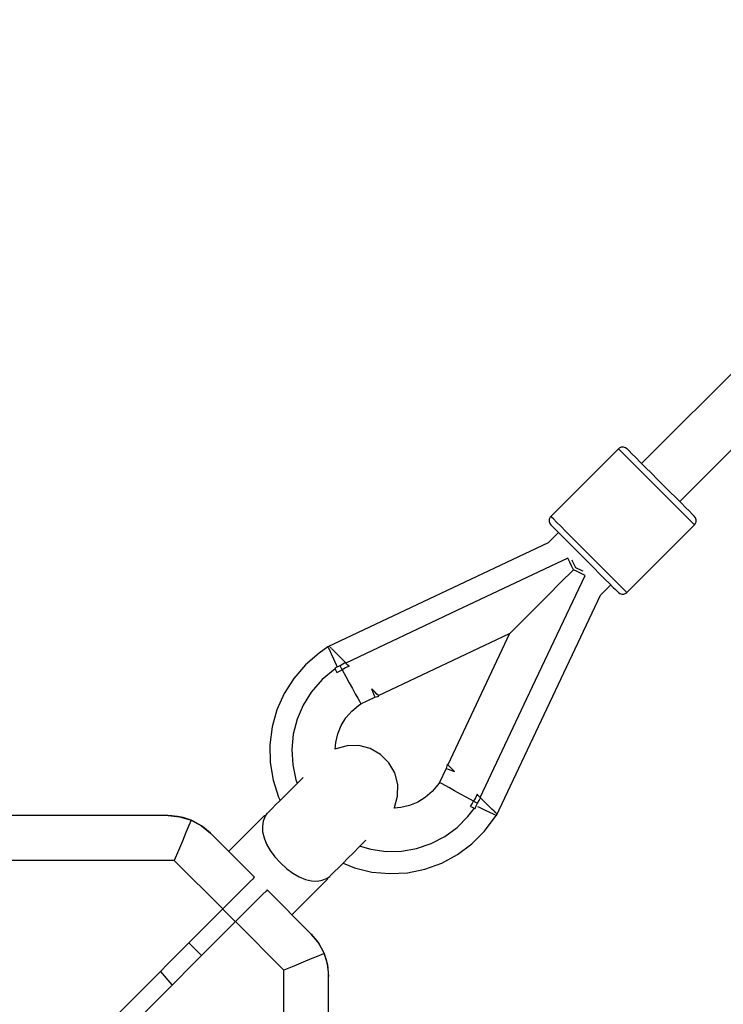
# Model space of a CAD drawing. Units: millimetres. Extents: x -42887 to 20171, y -23038 to 25901.
# Drawn here: x -14803 to -14567, y -16527 to -16197 of the extents above; entities that cross this region are included whole.
import ezdxf

# ---------------------------------------------------------------- set-up
doc = ezdxf.new("R2010")
doc.units = ezdxf.units.MM
doc.layers.add('PV-82115', color=7, linetype='Continuous')

msp = doc.modelspace()

# ---------------------------------------------------------------- linework, layer by layer
at = {"layer": 'PV-82115'}
for p, q in [((-14237.46, -15988.61), (-14594.78, -16345.93)), ((-14582.05, -16358.66), (-14220.5, -15997.11)), ((-14602.27, -16340.74), (-14602.55, -16340.98)), ((-14601.6, -16340.45), (-14602.27, -16340.74)), ((-14600.86, -16340.41), (-14601.6, -16340.45)), ((-14600.17, -16340.65), (-14600.86, -16340.41)), ((-14599.73, -16340.98), (-14600.17, -16340.65)), ((-14602.55, -16340.98), (-14625.18, -16363.61)), ((-14602.34, -16341.19), (-14602.55, -16340.98)), ((-14601.69, -16341.84), (-14602.34, -16341.19)), ((-14600.65, -16342.88), (-14601.69, -16341.84)), ((-14599.23, -16344.3), (-14600.65, -16342.88)), ((-14599.53, -16341.17), (-14599.73, -16340.98)), ((-14598.96, -16341.74), (-14599.53, -16341.17)), ((-14598.03, -16342.67), (-14598.96, -16341.74)), ((-14596.77, -16343.93), (-14598.03, -16342.67)), ((-14595.23, -16345.47), (-14596.77, -16343.93)), ((-14597.5, -16346.04), (-14599.23, -16344.3)), ((-14595.5, -16348.03), (-14597.5, -16346.04)), ((-14593.46, -16347.25), (-14595.23, -16345.47)), ((-14591.51, -16349.2), (-14593.46, -16347.25)), ((-14593.31, -16350.22), (-14595.5, -16348.03)), ((-14591, -16352.53), (-14593.31, -16350.22)), ((-14589.46, -16351.25), (-14591.51, -16349.2)), ((-14588.65, -16354.88), (-14591, -16352.53)), ((-14587.37, -16353.34), (-14589.46, -16351.25)), ((-14585.32, -16355.39), (-14587.37, -16353.34)), ((-14586.34, -16357.19), (-14588.65, -16354.88)), ((-14584.15, -16359.38), (-14586.34, -16357.19)), ((-14583.37, -16357.33), (-14585.32, -16355.39)), ((-14581.59, -16359.11), (-14583.37, -16357.33)), ((-14582.16, -16361.38), (-14584.15, -16359.38)), ((-14580.05, -16360.65), (-14581.59, -16359.11)), ((-14625.42, -16363.89), (-14625.71, -16364.56)), ((-14625.18, -16363.61), (-14625.42, -16363.89)), ((-14624.97, -16363.82), (-14625.18, -16363.61)), ((-14624.32, -16364.47), (-14624.97, -16363.82)), ((-14580.42, -16363.11), (-14582.16, -16361.38)), ((-14579, -16364.53), (-14580.42, -16363.11)), ((-14578.79, -16361.91), (-14580.05, -16360.65)), ((-14577.86, -16362.84), (-14578.79, -16361.91)), ((-14577.29, -16363.41), (-14577.86, -16362.84)), ((-14577.1, -16363.61), (-14577.29, -16363.41)), ((-14576.77, -16364.05), (-14577.1, -16363.61)), ((-14625.71, -16364.56), (-14625.75, -16365.3)), ((-14625.75, -16365.3), (-14625.51, -16365.99)), ((-14625.51, -16365.99), (-14625.18, -16366.43)), ((-14625.18, -16366.43), (-14624.99, -16366.63)), ((-14624.99, -16366.63), (-14624.42, -16367.2)), ((-14624.42, -16367.2), (-14623.49, -16368.13)), ((-14623.28, -16365.51), (-14624.32, -16364.47)), ((-14621.86, -16366.93), (-14623.28, -16365.51)), ((-14620.12, -16368.66), (-14621.86, -16366.93)), ((-14599.73, -16389.06), (-14577.1, -16366.43)), ((-14577.96, -16365.57), (-14579, -16364.53)), ((-14577.32, -16366.22), (-14577.96, -16365.57)), ((-14577.1, -16366.43), (-14577.32, -16366.22)), ((-14577.1, -16366.43), (-14576.86, -16366.15)), ((-14576.86, -16366.15), (-14576.57, -16365.48)), ((-14576.53, -16364.74), (-14576.77, -16364.05)), ((-14576.57, -16365.48), (-14576.53, -16364.74)), ((-14622.62, -16369), (-14626.06, -16372.44)), ((-14623.49, -16368.13), (-14622.23, -16369.39)), ((-14622.23, -16369.39), (-14620.69, -16370.93)), ((-14618.13, -16370.66), (-14620.12, -16368.66)), ((-14626.06, -16372.44), (-14699.78, -16407.19)), ((-14620.69, -16370.93), (-14618.91, -16372.7)), ((-14618.91, -16372.7), (-14616.96, -16374.65)), ((-14615.94, -16372.85), (-14618.13, -16370.66)), ((-14613.63, -16375.16), (-14615.94, -16372.85)), ((-14616.96, -16374.65), (-14614.91, -16376.7)), ((-14614.91, -16376.7), (-14612.82, -16378.79)), ((-14611.28, -16377.51), (-14613.63, -16375.16)), ((-14619.45, -16377.6), (-14656.6, -16395.12)), ((-14618.83, -16378.9), (-14619.45, -16377.6)), ((-14618.22, -16380.2), (-14618.83, -16378.9)), ((-14617.61, -16381.49), (-14618.22, -16380.2)), ((-14617.89, -16378.54), (-14618.05, -16378.2)), ((-14616.9, -16380.65), (-14617.89, -16378.54)), ((-14612.82, -16378.79), (-14610.77, -16380.84)), ((-14608.97, -16379.82), (-14611.28, -16377.51)), ((-14606.78, -16382.01), (-14608.97, -16379.82)), ((-14631.24, -16420.48), (-14613.72, -16383.33)), ((-14622, -16385.88), (-14617.61, -16381.49)), ((-14616.32, -16382.1), (-14617.61, -16381.49)), ((-14616.86, -16380.73), (-14616.9, -16380.65)), ((-14616.77, -16380.78), (-14616.86, -16380.73)), ((-14614.66, -16381.77), (-14616.77, -16380.78)), ((-14615.02, -16382.71), (-14616.32, -16382.1)), ((-14613.72, -16383.33), (-14615.02, -16382.71)), ((-14614.32, -16381.93), (-14614.66, -16381.77)), ((-14610.77, -16380.84), (-14608.83, -16382.79)), ((-14608.83, -16382.79), (-14607.05, -16384.57)), ((-14604.78, -16384), (-14606.78, -16382.01)), ((-14626.1, -16389.98), (-14622, -16385.88)), ((-14608.56, -16389.94), (-14605.12, -16386.5)), ((-14607.05, -16384.57), (-14605.51, -16386.11)), ((-14605.51, -16386.11), (-14604.25, -16387.37)), ((-14603.05, -16385.74), (-14604.78, -16384)), ((-14601.63, -16387.15), (-14603.05, -16385.74)), ((-14643.31, -16463.66), (-14608.56, -16389.94)), ((-14629.78, -16393.66), (-14626.1, -16389.98)), ((-14604.25, -16387.37), (-14603.52, -16388.1)), ((-14603.52, -16388.1), (-14602.99, -16388.63)), ((-14602.99, -16388.63), (-14602.66, -16388.95)), ((-14602.66, -16388.95), (-14602.55, -16389.06)), ((-14602.55, -16389.06), (-14602.11, -16389.39)), ((-14602.11, -16389.39), (-14601.42, -16389.63)), ((-14600.81, -16387.98), (-14601.63, -16387.15)), ((-14601.42, -16389.63), (-14600.68, -16389.59)), ((-14600.21, -16388.58), (-14600.81, -16387.98)), ((-14600.68, -16389.59), (-14600.01, -16389.3)), ((-14599.85, -16388.94), (-14600.21, -16388.58)), ((-14600.01, -16389.3), (-14599.73, -16389.06)), ((-14599.73, -16389.06), (-14599.85, -16388.94)), ((-14656.6, -16395.12), (-14693.75, -16412.65)), ((-14635.52, -16399.4), (-14632.95, -16396.83)), ((-14632.95, -16396.83), (-14629.78, -16393.66)), ((-14637.41, -16401.29), (-14635.52, -16399.4)), ((-14682.86, -16423.54), (-14638.95, -16402.83)), ((-14638.95, -16402.83), (-14659.66, -16446.74)), ((-14638.95, -16402.83), (-14638.85, -16402.73)), ((-14638.85, -16402.73), (-14638.56, -16402.44)), ((-14638.56, -16402.44), (-14638.08, -16401.96)), ((-14638.08, -16401.96), (-14637.41, -16401.29)), ((-14702.73, -16409.39), (-14707.25, -16413.29)), ((-14699.74, -16407.28), (-14702.73, -16409.39)), ((-14699.78, -16407.19), (-14699.65, -16407.47)), ((-14699.65, -16407.47), (-14699.27, -16408.28)), ((-14699.26, -16407.14), (-14699.34, -16407.06)), ((-14699.27, -16408.28), (-14698.66, -16409.57)), ((-14699.2, -16407.2), (-14699.26, -16407.14)), ((-14698.91, -16407.49), (-14699.04, -16407.36)), ((-14698.56, -16407.84), (-14698.91, -16407.49)), ((-14698.66, -16409.57), (-14697.86, -16411.26)), ((-14698.34, -16408.06), (-14698.44, -16407.96)), ((-14697.58, -16408.82), (-14698.34, -16408.06)), ((-14696.66, -16409.74), (-14697.58, -16408.82)), ((-14695.59, -16410.81), (-14696.66, -16409.74)), ((-14707.25, -16413.29), (-14711.15, -16417.81)), ((-14697.86, -16411.26), (-14696.94, -16413.22)), ((-14696.94, -16413.22), (-14696.73, -16413.66)), ((-14694.78, -16413.03), (-14695.69, -16413.56)), ((-14694.47, -16411.93), (-14695.59, -16410.81)), ((-14693.87, -16412.53), (-14694.78, -16413.03)), ((-14693.87, -16412.53), (-14694.47, -16411.93)), ((-14693.76, -16412.64), (-14693.87, -16412.53)), ((-14693.4, -16413), (-14693.76, -16412.64)), ((-14693.05, -16413.35), (-14693.4, -16413)), ((-14697.35, -16414.63), (-14701.68, -16418.19)), ((-14696.57, -16413.98), (-14697.46, -16414.4)), ((-14697.46, -16414.4), (-14697.23, -16414.89)), ((-14697.23, -16414.89), (-14697, -16415.38)), ((-14697, -16415.38), (-14696.76, -16415.88)), ((-14696.76, -16415.88), (-14695.87, -16415.37)), ((-14696.63, -16413.87), (-14696.58, -16413.98)), ((-14695.69, -16413.56), (-14696.57, -16413.98)), ((-14695.87, -16415.37), (-14694.97, -16414.88)), ((-14695.33, -16414.22), (-14695.69, -16413.56)), ((-14694.97, -16414.88), (-14695.33, -16414.22)), ((-14693.84, -16414.28), (-14694.97, -16414.88)), ((-14694.97, -16414.88), (-14693.77, -16417.11)), ((-14692.69, -16413.71), (-14693.84, -16414.28)), ((-14692.69, -16413.71), (-14693.05, -16413.35)), ((-14711.15, -16417.81), (-14714.36, -16422.85)), ((-14701.68, -16418.19), (-14705.36, -16422.42)), ((-14693.77, -16417.11), (-14692.6, -16419.26)), ((-14692.6, -16419.26), (-14691.53, -16421.23)), ((-14714.36, -16422.85), (-14716.79, -16428.3)), ((-14705.36, -16422.42), (-14708.06, -16426.77)), ((-14691.53, -16421.23), (-14690.58, -16422.96)), ((-14690.58, -16422.96), (-14689.79, -16424.38)), ((-14684.62, -16422.5), (-14685.08, -16421.32)), ((-14684.07, -16422.33), (-14685.08, -16421.32)), ((-14684.27, -16423.37), (-14684.62, -16422.5)), ((-14683.33, -16423.07), (-14684.07, -16422.33)), ((-14682.85, -16423.55), (-14683.33, -16423.07)), ((-14648.77, -16457.63), (-14631.24, -16420.48)), ((-14689.79, -16424.38), (-14689.21, -16425.43)), ((-14689.5, -16426.84), (-14688.72, -16426.3)), ((-14689.21, -16425.43), (-14688.84, -16426.08)), ((-14688.84, -16426.08), (-14688.72, -16426.3)), ((-14688.72, -16426.3), (-14684, -16424.08)), ((-14684.07, -16423.9), (-14684.27, -16423.37)), ((-14684, -16424.08), (-14684.07, -16423.9)), ((-14684, -16424.08), (-14682.68, -16423.72)), ((-14682.68, -16423.72), (-14682.85, -16423.55)), ((-14716.79, -16428.3), (-14718.41, -16434.05)), ((-14708.06, -16426.77), (-14710.07, -16431.49)), ((-14693.7, -16431.04), (-14691.77, -16428.78)), ((-14691.77, -16428.78), (-14689.5, -16426.84)), ((-14710.07, -16431.49), (-14711.33, -16436.46)), ((-14695.26, -16433.59), (-14693.7, -16431.04)), ((-14718.41, -16434.05), (-14719.17, -16439.97)), ((-14697.1, -16439.24), (-14696.4, -16436.34)), ((-14696.4, -16436.34), (-14695.26, -16433.59)), ((-14711.33, -16436.46), (-14711.83, -16441.57)), ((-14697.27, -16441.46), (-14697.1, -16439.24)), ((-14719.17, -16439.97), (-14719.06, -16445.94)), ((-14711.83, -16441.57), (-14711.53, -16446.69)), ((-14697.09, -16441.33), (-14697.27, -16441.44)), ((-14693.3, -16440.3), (-14697.09, -16441.33)), ((-14689.37, -16440.28), (-14693.3, -16440.3)), ((-14685.57, -16441.29), (-14689.37, -16440.28)), ((-14682.16, -16443.26), (-14685.57, -16441.29)), ((-14719.06, -16445.94), (-14718.08, -16451.83)), ((-14679.38, -16446.04), (-14682.16, -16443.26)), ((-14677.41, -16449.44), (-14679.38, -16446.04)), ((-14711.53, -16446.69), (-14710.46, -16451.7)), ((-14676.4, -16453.25), (-14677.41, -16449.44)), ((-14660.2, -16447.88), (-14662.42, -16452.6)), ((-14659.84, -16446.56), (-14660.2, -16447.88)), ((-14660.2, -16447.88), (-14660.02, -16447.95)), ((-14660.02, -16447.95), (-14659.49, -16448.15)), ((-14659.67, -16446.73), (-14659.84, -16446.56)), ((-14659.19, -16447.21), (-14659.67, -16446.73)), ((-14659.49, -16448.15), (-14658.62, -16448.5)), ((-14658.45, -16447.95), (-14659.19, -16447.21)), ((-14658.62, -16448.5), (-14657.44, -16448.96)), ((-14657.44, -16448.96), (-14658.45, -16447.95)), ((-14718.08, -16451.83), (-14716.26, -16457.52)), ((-14710.46, -16451.7), (-14710.01, -16452.87)), ((-14708.83, -16451.68), (-14710.28, -16453.13)), ((-14708.07, -16450.92), (-14708.83, -16451.68)), ((-14662.42, -16452.6), (-14662.96, -16453.38)), ((-14662.21, -16452.72), (-14662.42, -16452.6)), ((-14661.56, -16453.08), (-14662.21, -16452.72)), ((-14712.21, -16455.07), (-14714.07, -16456.92)), ((-14710.28, -16453.13), (-14712.21, -16455.07)), ((-14676.42, -16457.18), (-14676.4, -16453.25)), ((-14664.9, -16455.65), (-14667.16, -16457.58)), ((-14662.96, -16453.38), (-14664.9, -16455.65)), ((-14660.51, -16453.67), (-14661.56, -16453.08)), ((-14659.09, -16454.45), (-14660.51, -16453.67)), ((-14657.36, -16455.4), (-14659.09, -16454.45)), ((-14655.39, -16456.48), (-14657.36, -16455.4)), ((-14715.78, -16458.63), (-14717.28, -16460.13)), ((-14716.26, -16457.52), (-14715.73, -16458.59)), ((-14714.07, -16456.92), (-14715.78, -16458.63)), ((-14677.45, -16460.97), (-14676.42, -16457.18)), ((-14669.71, -16459.14), (-14672.46, -16460.28)), ((-14667.16, -16457.58), (-14669.71, -16459.14)), ((-14653.24, -16457.65), (-14655.39, -16456.48)), ((-14651, -16458.85), (-14653.24, -16457.65)), ((-14651.49, -16459.75), (-14651, -16458.85)), ((-14650.4, -16457.72), (-14651, -16458.85)), ((-14651, -16458.85), (-14650.34, -16459.21)), ((-14649.83, -16456.57), (-14650.4, -16457.72)), ((-14650.34, -16459.21), (-14649.68, -16459.56)), ((-14649.47, -16456.93), (-14649.83, -16456.57)), ((-14649.68, -16459.56), (-14649.15, -16458.66)), ((-14649.12, -16457.28), (-14649.47, -16456.93)), ((-14649.15, -16458.66), (-14648.65, -16457.75)), ((-14648.76, -16457.64), (-14649.12, -16457.28)), ((-14648.65, -16457.75), (-14648.76, -16457.64)), ((-14647.98, -16458.42), (-14648.65, -16457.75)), ((-14646.87, -16459.53), (-14647.98, -16458.42)), ((-14719.42, -16462.28), (-14719.99, -16462.84)), ((-14718.51, -16461.37), (-14719.42, -16462.28)), ((-14717.28, -16460.13), (-14718.51, -16461.37)), ((-14675.36, -16460.98), (-14677.58, -16461.15)), ((-14677.56, -16461.15), (-14677.45, -16460.97)), ((-14672.46, -16460.28), (-14675.36, -16460.98)), ((-14652.9, -16464.02), (-14650.75, -16461.23)), ((-14652, -16460.64), (-14651.49, -16459.75)), ((-14652, -16460.64), (-14651.5, -16460.88)), ((-14651.5, -16460.88), (-14651.01, -16461.11)), ((-14651.01, -16461.11), (-14650.52, -16461.34)), ((-14650.52, -16461.34), (-14650.1, -16460.45)), ((-14650.1, -16460.45), (-14649.68, -16459.56)), ((-14650.1, -16460.46), (-14650.08, -16460.47)), ((-14649.69, -16460.65), (-14649.34, -16460.81)), ((-14649.34, -16460.81), (-14647.38, -16461.74)), ((-14647.38, -16461.74), (-14645.69, -16462.54)), ((-14645.8, -16460.6), (-14646.87, -16459.53)), ((-14644.9, -16461.5), (-14645.8, -16460.6)), ((-14645.69, -16462.54), (-14644.4, -16463.15)), ((-14644.14, -16462.26), (-14644.9, -16461.5)), ((-14644.06, -16462.34), (-14644.14, -16462.26)), ((-14643.59, -16462.81), (-14643.98, -16462.42)), ((-14753.21, -16463.71), (-14903.33, -16463.65)), ((-14753.21, -16463.71), (-14749.41, -16464.07)), ((-14752.07, -16463.74), (-14753.21, -16463.71)), ((-14752.03, -16463.74), (-14752.07, -16463.74)), ((-14751.99, -16463.74), (-14752.03, -16463.74)), ((-14751.95, -16463.74), (-14751.99, -16463.74)), ((-14750.03, -16463.96), (-14751.95, -16463.74)), ((-14749.41, -16464.07), (-14750.03, -16463.96)), ((-14749.41, -16464.07), (-14745.55, -16465.23)), ((-14748.18, -16464.35), (-14749.41, -16464.07)), ((-14745.55, -16465.23), (-14748.18, -16464.35)), ((-14745.55, -16465.23), (-14746.3, -16467.02)), ((-14745.55, -16465.23), (-14742.01, -16467.14)), ((-14744.82, -16465.55), (-14745.55, -16465.23)), ((-14742.01, -16467.14), (-14744.82, -16465.55)), ((-14720.98, -16463.65), (-14732.99, -16475.65)), ((-14721.38, -16465.52), (-14721.69, -16467.27)), ((-14720.71, -16463.92), (-14721.38, -16465.52)), ((-14720.95, -16463.68), (-14720.98, -16463.65)), ((-14720.71, -16463.92), (-14720.95, -16463.68)), ((-14720.18, -16463.03), (-14720.77, -16463.86)), ((-14719.99, -16462.84), (-14720.18, -16463.03)), ((-14656.53, -16467.64), (-14652.9, -16464.02)), ((-14647.38, -16468.94), (-14643.81, -16464.15)), ((-14644.4, -16463.15), (-14643.59, -16463.53)), ((-14643.81, -16464.15), (-14643.41, -16463.61)), ((-14643.47, -16462.93), (-14643.59, -16462.81)), ((-14643.59, -16463.53), (-14643.31, -16463.66)), ((-14643.26, -16463.14), (-14643.32, -16463.08)), ((-14643.18, -16463.22), (-14643.26, -16463.14)), ((-14746.3, -16467.02), (-14747.28, -16469.39)), ((-14741.69, -16467.36), (-14742.01, -16467.14)), ((-14742.01, -16467.14), (-14739.07, -16469.57)), ((-14739.07, -16469.57), (-14741.69, -16467.36)), ((-14721.69, -16467.27), (-14721.6, -16469.16)), ((-14721.6, -16469.16), (-14721.12, -16471.17)), ((-14660.66, -16470.67), (-14656.53, -16467.64)), ((-14651.6, -16473.17), (-14647.38, -16468.94)), ((-14748.45, -16472.23), (-14749.76, -16475.38)), ((-14747.28, -16469.39), (-14748.45, -16472.23)), ((-14724.33, -16484.31), (-14739.07, -16469.57)), ((-14721.12, -16471.17), (-14720.25, -16473.26)), ((-14687.8, -16472.71), (-14687.04, -16471.95)), ((-14665.22, -16473.04), (-14660.66, -16470.67)), ((-14749.76, -16475.38), (-14751.14, -16478.71)), ((-14720.25, -16473.26), (-14719.02, -16475.41)), ((-14719.02, -16475.41), (-14717.46, -16477.52)), ((-14691.19, -16476.09), (-14689.25, -16474.16)), ((-14689.25, -16474.16), (-14687.8, -16472.71)), ((-14688.99, -16473.89), (-14685.34, -16474.97)), ((-14685.34, -16474.97), (-14680.26, -16475.66)), ((-14680.26, -16475.66), (-14675.13, -16475.56)), ((-14675.13, -16475.56), (-14670.07, -16474.68)), ((-14670.07, -16474.68), (-14665.22, -16473.04)), ((-14656.39, -16476.73), (-14651.6, -16473.17)), ((-14751.14, -16478.71), (-14905.4, -16478.65)), ((-14734.94, -16494.92), (-14751.14, -16478.71)), ((-14717.46, -16477.52), (-14715.64, -16479.53)), ((-14694.75, -16479.66), (-14693.04, -16477.95)), ((-14693.04, -16477.95), (-14691.19, -16476.09)), ((-14661.65, -16479.55), (-14656.39, -16476.73)), ((-14715.64, -16479.53), (-14713.63, -16481.35)), ((-14713.63, -16481.35), (-14711.51, -16482.9)), ((-14698.4, -16483.3), (-14697.49, -16482.39)), ((-14697.49, -16482.39), (-14696.25, -16481.16)), ((-14696.25, -16481.16), (-14694.75, -16479.66)), ((-14694.69, -16479.6), (-14690.83, -16481.15)), ((-14690.83, -16481.15), (-14685.02, -16482.56)), ((-14673.12, -16482.78), (-14667.27, -16481.59)), ((-14667.27, -16481.59), (-14661.65, -16479.55)), ((-14727.44, -16487.42), (-14725.75, -16485.74)), ((-14725.75, -16485.74), (-14724.69, -16484.68)), ((-14724.69, -16484.68), (-14724.33, -16484.31)), ((-14711.8, -16496.86), (-14699.8, -16484.83)), ((-14711.51, -16482.9), (-14709.38, -16484.14)), ((-14709.38, -16484.14), (-14707.28, -16485.01)), ((-14707.28, -16485.01), (-14705.27, -16485.48)), ((-14705.27, -16485.48), (-14703.39, -16485.57)), ((-14703.39, -16485.57), (-14701.65, -16485.26)), ((-14701.65, -16485.26), (-14700.04, -16484.59)), ((-14699.8, -16484.83), (-14700.04, -16484.59)), ((-14699.98, -16484.65), (-14699.15, -16484.06)), ((-14699.15, -16484.06), (-14698.96, -16483.87)), ((-14698.96, -16483.87), (-14698.4, -16483.3)), ((-14685.02, -16482.56), (-14679.08, -16483.1)), ((-14679.08, -16483.1), (-14673.12, -16482.78)), ((-14729.63, -16489.62), (-14727.44, -16487.42)), ((-14720.45, -16488.92), (-14721.51, -16489.98)), ((-14720.09, -16488.56), (-14720.45, -16488.92)), ((-14705.35, -16503.31), (-14720.09, -16488.56)), ((-14734.94, -16494.92), (-14732.19, -16492.17)), ((-14732.19, -16492.17), (-14729.63, -16489.62)), ((-14723.2, -16491.66), (-14725.39, -16493.86)), ((-14721.51, -16489.98), (-14723.2, -16491.66)), ((-14791.86, -16551.8), (-14734.94, -16494.92)), ((-14730.71, -16499.18), (-14734.95, -16494.93)), ((-14725.39, -16493.86), (-14727.95, -16496.42)), ((-14727.95, -16496.42), (-14730.7, -16499.16)), ((-14730.7, -16499.16), (-14787.62, -16556.04)), ((-14714.5, -16515.37), (-14730.7, -16499.16)), ((-14703.14, -16505.94), (-14705.35, -16503.31)), ((-14705.35, -16503.31), (-14702.92, -16506.25)), ((-14746.27, -16506.24), (-14742.03, -16510.49)), ((-14702.92, -16506.25), (-14703.14, -16505.94)), ((-14701.34, -16509.06), (-14702.92, -16506.25)), ((-14702.92, -16506.25), (-14701.02, -16509.8)), ((-14705.18, -16511.52), (-14708.02, -16512.69)), ((-14702.81, -16510.54), (-14705.18, -16511.52)), ((-14701.02, -16509.8), (-14702.81, -16510.54)), ((-14701.02, -16509.8), (-14701.34, -16509.06)), ((-14700.14, -16512.42), (-14701.02, -16509.8)), ((-14701.02, -16509.8), (-14699.86, -16513.65)), ((-14714.55, -16669.64), (-14714.5, -16515.37)), ((-14711.18, -16514), (-14714.5, -16515.37)), ((-14708.02, -16512.69), (-14711.18, -16514)), ((-14699.86, -16513.65), (-14700.14, -16512.42)), ((-14699.75, -16514.28), (-14699.86, -16513.65)), ((-14699.86, -16513.65), (-14699.5, -16517.45)), ((-14699.54, -16516.2), (-14699.75, -16514.28)), ((-14751.82, -16520.26), (-14755.8, -16515.77)), ((-14699.55, -16667.57), (-14699.5, -16517.45)), ((-14699.54, -16516.24), (-14699.54, -16516.2)), ((-14699.53, -16516.27), (-14699.54, -16516.24)), ((-14699.53, -16516.31), (-14699.53, -16516.27)), ((-14699.5, -16517.45), (-14699.53, -16516.31))]:
    msp.add_line(p, q, dxfattribs=at)

doc.saveas('drawing.dxf')
